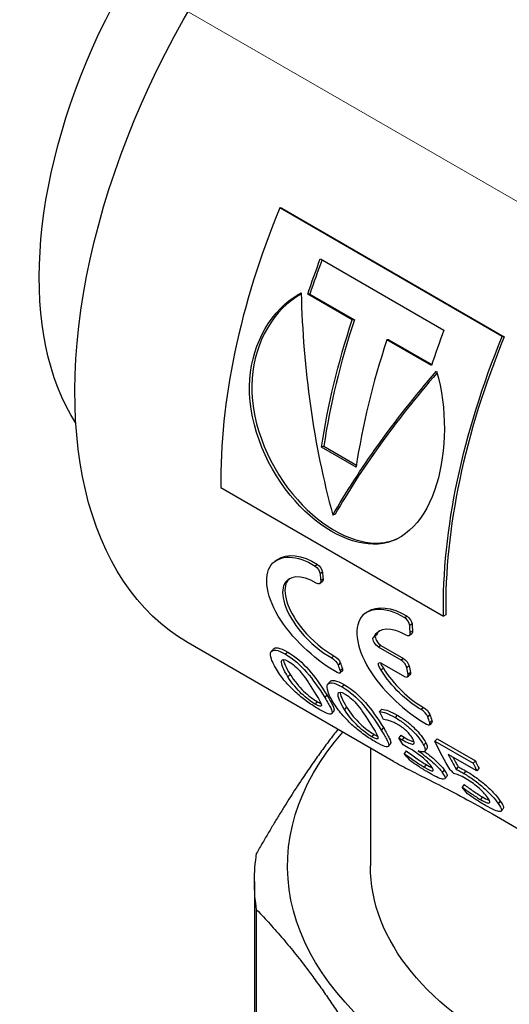
# Model space of a CAD drawing. Units: millimetres. Extents: x 307 to 1245, y 855 to 1232.
# Drawn here: x 716 to 731, y 920 to 949 of the extents above; entities that cross this region are included whole.
import ezdxf

# ---------------------------------------------------------------- set-up
doc = ezdxf.new("R2010")
doc.units = ezdxf.units.MM
doc.linetypes.add('ACAD_ISO04W100', pattern=[30, 24, -3, 0, -3])
doc.layers.get('0').update_dxf_attribs({"color": 220})
doc.layers.add('Осевая', color=1, linetype='ACAD_ISO04W100', lineweight=15)
doc.layers.add('Основная толстая', color=7, linetype='Continuous', lineweight=30)

# ---------------------------------------------------------------- blocks, each defined once
blk = doc.blocks.new('*U303')
at = {"layer": 'Осевая', "color": 0, "transparency": 16777216}
blk.add_line((14.199, -8.198), (-55.968, 32.313), dxfattribs=at)
blk = doc.blocks.new('A$C55E86803')
at = {"layer": 'Основная толстая', "extrusion": (-5.55112e-17, 0.816497, 0.57735)}
for p, q in [((-9.018, 16.532), (-15.735, 20.411)), ((-15.675, 20.402), (-15.735, 20.411)), ((-15.675, 20.402), (-8.958, 16.524)), ((-14.51, 18.872), (-10.778, 16.717)), ((-14.826, 17.808), (-14.89, 17.806)), ((-13.547, 17.03), (-14.89, 17.806)), ((-14.826, 17.808), (-13.483, 17.032)), ((-13.483, 17.032), (-13.547, 17.03)), ((-12.438, 16.429), (-12.502, 16.427)), ((-11.158, 15.651), (-12.502, 16.427)), ((-12.438, 16.429), (-11.147, 15.684)), ((-8.958, 16.524), (-9.018, 16.532)), ((-14.406, 13.216), (-14.476, 13.191)), ((-13.431, 12.587), (-14.476, 13.191)), ((-14.406, 13.216), (-13.422, 12.647)), ((-17.511, 11.967), (-10.794, 8.089)), ((-14.061, 11.17), (-14.132, 11.135)), ((-14.593, 9.648), (-14.664, 9.601)), ((-14.447, 9.414), (-14.518, 9.366)), ((-14.456, 9.119), (-14.526, 9.069)), ((-14.429, 9.201), (-14.499, 9.152)), ((-11.889, 8.086), (-11.959, 8.039)), ((-10.723, 8.131), (-10.794, 8.089)), ((-11.743, 7.852), (-11.813, 7.805)), ((-12.813, 7.519), (-12.883, 7.465)), ((-11.751, 7.557), (-11.821, 7.507)), ((-11.724, 7.639), (-11.795, 7.59)), ((-12.304, 3.705), (-18.503, 7.284)), ((-12.683, 7.207), (-12.753, 7.151)), ((-12.071, 6.757), (-12.753, 7.151)), ((-12.683, 7.207), (-12.001, 6.813)), ((-15.493, 7.005), (-15.558, 6.936)), ((-14.1, 6.894), (-14.167, 6.83)), ((-13.907, 6.677), (-13.974, 6.613)), ((-12.652, 6.663), (-11.97, 6.269)), ((-12.001, 6.813), (-12.071, 6.757)), ((-11.832, 6.587), (-11.902, 6.53)), ((-15.425, 6.329), (-15.487, 6.255)), ((-13.846, 6.439), (-13.913, 6.373)), ((-13.845, 6.5), (-13.912, 6.435)), ((-12.605, 6.518), (-12.673, 6.458)), ((-11.804, 6.316), (-11.873, 6.257)), ((-11.791, 6.387), (-11.86, 6.329)), ((-13.785, 6.019), (-13.85, 5.95)), ((-14.316, 5.708), (-14.378, 5.634)), ((-14.607, 5.511), (-14.667, 5.433)), ((-13.717, 5.343), (-13.779, 5.269)), ((-12.658, 5.278), (-12.723, 5.209)), ((-12.188, 5.097), (-12.253, 5.028)), ((-11.395, 5.332), (-11.463, 5.269)), ((-11.202, 5.116), (-11.27, 5.051)), ((-11.14, 4.939), (-11.207, 4.873)), ((-11.141, 4.876), (-11.207, 4.81)), ((-12.899, 4.525), (-12.959, 4.447)), ((-12.608, 4.722), (-12.67, 4.648)), ((-12.081, 4.491), (-12.144, 4.417)), ((-12.081, 4.491), (-11.979, 4.432)), ((-12.144, 4.417), (-12.042, 4.358)), ((-11.979, 4.432), (-12.042, 4.358)), ((-11.855, 4.116), (-12.014, 4.208)), ((-11.329, 4.268), (-11.393, 4.196)), ((-10.988, 4.386), (-11.053, 4.317)), ((-11.053, 4.317), (-9.895, 3.648)), ((-10.988, 4.386), (-9.83, 3.717)), ((-13, 4.107), (-13, 0.549)), ((-11.915, 4.022), (-11.976, 3.945)), ((-9.785, 3.416), (-10.65, 3.916)), ((-11.317, 3.61), (-11.377, 3.532)), ((-9.83, 3.717), (-9.895, 3.648)), ((-10.771, 3.448), (-10.832, 3.372)), ((-10.346, 3.539), (-10.409, 3.465)), ((-10.118, 3.416), (-10.181, 3.343)), ((-9.721, 3.487), (-9.785, 3.416)), ((-10.169, 3.007), (-10.23, 2.93)), ((-9.615, 2.629), (-9.675, 2.551)), ((-9.08, 2.507), (-9.141, 2.431)), ((-16.5, 0.077), (-16.5, -12.86)), ((-16.433, -13.717), (-16.433, -0.779))]:
    blk.add_line(p, q, dxfattribs=at)
at = {"layer": 'Основная толстая', "extrusion": (1.55378e-16, 1.02589e-16, -1)}
blk.add_ellipse((-13.803, 23.623), major_axis=(-6.5, -11.258), ratio=0.57735, start_param=0.290255, end_param=2.554642, dxfattribs=at)
at = {"layer": 'Основная толстая', "extrusion": (-9.16287e-18, 2.61685e-16, -1)}
blk.add_ellipse((-10.253, 21.573), major_axis=(-8.25, -14.289), ratio=0.57735, start_param=0, end_param=2.20668, dxfattribs=at)
at = {"layer": 'Основная толстая'}
for centre, major_axis, start_param, end_param in [((-5.775, 18.988), (-8.3, -14.376), -1.343044, -0.767287), ((-4.283, 18.126), (-8.25, -14.289), -1.296569, -1.227893), ((-2.939, 17.351), (-8.25, -14.289), -1.227893, -0.97096), ((-0.551, 15.972), (-8.3, -14.376), -1.298263, -1.227893), ((-1.894, 16.747), (-8.3, -14.376), -1.227893, -0.97096), ((0.942, 15.11), (-8.25, -14.289), -1.343044, -0.767287), ((-2.823, 17.284), (-8.3, -14.376), -0.699276, -0.682586), ((-2.823, 17.284), (-8.25, -14.289), -0.699276, -0.682586), ((-0.119, 15.722), (-8.25, -14.289), -0.699276, -0.682586), ((-2.823, 17.284), (-8.3, -14.376), -0.467776, -0.451087), ((-2.823, 17.284), (-8.25, -14.289), -0.467776, -0.451087), ((-0.402, 15.886), (-8.25, -14.289), -0.583666, -0.566696), ((-0.119, 15.722), (-8.25, -14.289), -0.467776, -0.451087), ((0.078, 15.609), (-8.3, -14.376), -0.367657, -0.319504), ((0.078, 15.609), (-8.25, -14.289), -0.351587, -0.319504), ((0.943, 15.109), (-8.3, -14.376), -0.391411, -0.367657), ((0.943, 15.109), (-8.25, -14.289), -0.391411, -0.367657)]:
    blk.add_ellipse(centre, major_axis=major_axis, ratio=0.57735, start_param=start_param, end_param=end_param, dxfattribs=at)
at = {"layer": 'Основная толстая', "extrusion": (-1.88578e-16, 1.72974e-16, -1)}
blk.add_ellipse((-4.283, 18.126), major_axis=(8.3, 14.376), ratio=0.57735, start_param=-1.9137, end_param=-1.843329, dxfattribs=at)
at = {"layer": 'Основная толстая', "extrusion": (1.27622e-16, 5.45148e-17, -1)}
blk.add_ellipse((-2.939, 17.351), major_axis=(8.3, 14.376), ratio=0.57735, start_param=-2.170633, end_param=-1.9137, dxfattribs=at)
at = {"layer": 'Основная толстая', "extrusion": (8.32667e-17, 1.44222e-16, -1)}
blk.add_ellipse((0.942, 15.11), major_axis=(8.3, 14.376), ratio=0.57735, start_param=-2.374306, end_param=-1.798548, dxfattribs=at)
at = {"layer": 'Основная толстая', "extrusion": (2.0717e-16, 1.36785e-16, -1)}
blk.add_ellipse((-0.402, 15.886), major_axis=(8.3, 14.376), ratio=0.57735, start_param=-2.574896, end_param=-2.557927, dxfattribs=at)
at = {"layer": 'Основная толстая', "extrusion": (8.69853e-17, 2.06174e-16, -1)}
blk.add_ellipse((-1.93, 16.768), major_axis=(-8.3, -14.376), ratio=0.57735, start_param=0.356185, end_param=0.381393, dxfattribs=at)
at = {"layer": 'Основная толстая', "extrusion": (1.48742e-17, 2.47807e-16, -1)}
blk.add_ellipse((-0.119, 15.722), major_axis=(8.3, 14.376), ratio=0.57735, start_param=-2.690506, end_param=-2.673816, dxfattribs=at)
at = {"layer": 'Основная толстая', "extrusion": (4.37385e-17, 3.33067e-16, -1)}
blk.add_ellipse((0, 0.549), major_axis=(-15.5, 0), ratio=0.57735, start_param=-1.867931, end_param=0.468201, dxfattribs=at)
at = {"layer": 'Основная толстая', "extrusion": (-1.16467e-16, 1.31341e-16, -1)}
blk.add_ellipse((-1.702, 16.636), major_axis=(-8.3, -14.376), ratio=0.57735, start_param=0.287347, end_param=0.311101, dxfattribs=at)
at = {"layer": 'Основная толстая', "extrusion": (6.29482e-17, 2.20052e-16, -1)}
blk.add_ellipse((-0.214, 15.777), major_axis=(-8.3, -14.376), ratio=0.57735, start_param=0.298658, end_param=0.391411, dxfattribs=at)
at = {"layer": 'Основная толстая', "extrusion": (-1.57104e-16, 2.83e-16, -1)}
blk.add_ellipse((-1.947, 16.778), major_axis=(-8.3, -14.376), ratio=0.57735, start_param=0.212531, end_param=0.239032, dxfattribs=at)
at = {"layer": 'Основная толстая', "extrusion": (1.83133e-16, 1.50663e-16, -1)}
blk.add_ellipse((-0.21, 15.775), major_axis=(-8.3, -14.376), ratio=0.57735, start_param=0.2114, end_param=0.237416, dxfattribs=at)
at = {"layer": 'Основная толстая', "extrusion": (-5.0091e-18, 5.55112e-17, -1)}
blk.add_ellipse((0, 0.077), major_axis=(-16.5, 0), ratio=0.57735, start_param=-0.090034, end_param=0.090034, dxfattribs=at)
at = {"layer": 'Основная толстая', "extrusion": (-5.18542e-17, 3.33067e-16, -1)}
blk.add_ellipse((0, 0.549), major_axis=(-13, 0), ratio=0.57735, start_param=-1.759077, end_param=0, dxfattribs=at)
at = {"layer": 'Основная толстая'}
for points, knots in [([(-11.001, 15.486), (-10.678, 14.367), (-10.701, 13.069), (-11, 12.074), (-11.32, 11.009), (-11.957, 10.326), (-12.765, 10.263), (-13.546, 10.202), (-14.497, 10.7), (-15.273, 11.568), (-16.091, 12.481), (-16.667, 13.802), (-16.648, 15.031), (-16.629, 16.162), (-16.104, 17.185), (-15.303, 17.717), (-15.233, 17.763), (-15.162, 17.806), (-15.089, 17.845)], [-1.532432, -1.532432, -1.532432, -1.532432, -0.646665, -0.646665, -0.646665, 0.300399, 0.300399, 0.300399, 1.214911, 1.214911, 1.214911, 2.178252, 2.178252, 2.178252, 3.064243, 3.064243, 3.064243, 3.141593, 3.141593, 3.141593, 3.141593]), ([(-15.088, 17.813), (-15.139, 17.784), (-15.189, 17.753), (-15.239, 17.721), (-16.038, 17.194), (-16.562, 16.177), (-16.579, 15.053), (-16.597, 13.83), (-16.021, 12.516), (-15.203, 11.605), (-14.426, 10.74), (-13.476, 10.241), (-12.695, 10.299), (-12.511, 10.313), (-12.336, 10.358), (-12.171, 10.429)], [-3.119155, -3.119155, -3.119155, -3.119155, -3.064243, -3.064243, -3.064243, -2.178252, -2.178252, -2.178252, -1.214911, -1.214911, -1.214911, -0.300399, -0.300399, -0.300399, -0.085079, -0.085079, -0.085079, -0.085079]), ([(-13.999, 6.385), (-14.571, 6.696), (-15.273, 7.315), (-15.703, 7.966), (-16.137, 8.625), (-16.252, 9.302), (-15.99, 9.638), (-15.747, 9.95), (-15.211, 9.946), (-14.664, 9.601)], [-0.0976, -0.0976, -0.0976, -0.0976, 1.001171, 1.001171, 1.001171, 2.111931, 2.111931, 2.111931, 3.141593, 3.141593, 3.141593, 3.141593]), ([(-14.633, 9.084), (-15.082, 9.369), (-15.504, 9.328), (-15.618, 9.008), (-15.733, 8.685), (-15.513, 8.109), (-15.105, 7.62), (-14.824, 7.284), (-14.471, 6.993), (-14.167, 6.83)], [0, 0, 0, 0, 1.203852, 1.203852, 1.203852, 2.419277, 2.419277, 2.419277, 3.254328, 3.254328, 3.254328, 3.254328]), ([(-15.445, 9.223), (-15.489, 9.179), (-15.525, 9.126), (-15.548, 9.062), (-15.663, 8.742), (-15.445, 8.169), (-15.037, 7.681), (-14.756, 7.347), (-14.404, 7.056), (-14.1, 6.894)], [0.960713, 0.960713, 0.960713, 0.960713, 1.203852, 1.203852, 1.203852, 2.419277, 2.419277, 2.419277, 3.254328, 3.254328, 3.254328, 3.254328]), ([(-11.959, 8.039), (-12.543, 8.4), (-13.107, 8.366), (-13.318, 7.988), (-13.531, 7.606), (-13.354, 6.906), (-12.883, 6.253), (-12.458, 5.663), (-11.828, 5.119), (-11.303, 4.828)], [0, 0, 0, 0, 1.098368, 1.098368, 1.098368, 2.207982, 2.207982, 2.207982, 3.210417, 3.210417, 3.210417, 3.210417]), ([(-12.753, 7.151), (-12.85, 7.207), (-12.947, 7.377), (-12.915, 7.44), (-12.908, 7.453), (-12.897, 7.461), (-12.883, 7.465)], [0.643613, 0.643613, 0.643613, 0.643613, 2.712732, 2.712732, 2.712732, 3.141593, 3.141593, 3.141593, 3.141593]), ([(-12.845, 7.494), (-12.845, 7.494), (-12.845, 7.494), (-12.845, 7.494), (-12.877, 7.432), (-12.781, 7.263), (-12.683, 7.207)], [-2.716163, -2.716163, -2.716163, -2.716163, -2.712732, -2.712732, -2.712732, -0.643613, -0.643613, -0.643613, -0.643613]), ([(-15.921, 7.1), (-15.895, 7.128), (-15.852, 7.138), (-15.792, 7.129), (-15.719, 7.119), (-15.619, 7.077), (-15.493, 7.005)], [2.188788, 2.188788, 2.188788, 2.188788, 3, 3, 3, 4, 4, 4, 4]), ([(-15.807, 6.435), (-15.895, 6.575), (-15.954, 6.694), (-15.987, 6.792), (-16.019, 6.889), (-16.023, 6.961), (-16.001, 7.007), (-15.979, 7.052), (-15.931, 7.071), (-15.857, 7.06), (-15.784, 7.05), (-15.684, 7.008), (-15.558, 6.936)], [0, 0, 0, 0, 1, 1, 1, 2, 2, 2, 3, 3, 3, 4, 4, 4, 4]), ([(-15.487, 6.255), (-15.63, 6.481), (-15.691, 6.64), (-15.684, 6.72), (-15.676, 6.799), (-15.603, 6.802), (-15.467, 6.723)], [-2, -2, -2, -2, -1, -1, -1, 0, 0, 0, 0]), ([(-15.467, 6.723), (-15.339, 6.649), (-15.213, 6.532), (-15.085, 6.376), (-14.958, 6.219), (-14.83, 6.024), (-14.692, 5.804)], [-2, -2, -2, -2, -1, -1, -1, 0, 0, 0, 0]), ([(-12.673, 6.458), (-12.767, 6.56), (-12.788, 6.694), (-12.709, 6.684), (-12.692, 6.682), (-12.673, 6.675), (-12.652, 6.663)], [0.630144, 0.630144, 0.630144, 0.630144, 2.70019, 2.70019, 2.70019, 3.141593, 3.141593, 3.141593, 3.141593]), ([(-14.545, 5.272), (-14.66, 5.339), (-14.775, 5.413), (-14.89, 5.495), (-15.004, 5.577), (-15.116, 5.666), (-15.224, 5.762), (-15.332, 5.858), (-15.436, 5.961), (-15.535, 6.074), (-15.634, 6.186), (-15.725, 6.306), (-15.807, 6.435)], [0, 0, 0, 0, 1, 1, 1, 2, 2, 2, 3, 3, 3, 4, 4, 4, 4]), ([(-14.667, 5.433), (-14.799, 5.509), (-14.936, 5.613), (-15.076, 5.747), (-15.216, 5.882), (-15.356, 6.047), (-15.487, 6.255)], [-2, -2, -2, -2, -1, -1, -1, 0, 0, 0, 0]), ([(-15.425, 6.329), (-15.295, 6.123), (-15.155, 5.959), (-15.015, 5.825), (-14.876, 5.691), (-14.739, 5.587), (-14.607, 5.511)], [0, 0, 0, 0, 1, 1, 1, 2, 2, 2, 2]), ([(-14.099, 5.449), (-14.187, 5.589), (-14.246, 5.708), (-14.279, 5.805), (-14.311, 5.902), (-14.315, 5.975), (-14.293, 6.021), (-14.271, 6.066), (-14.223, 6.084), (-14.149, 6.074), (-14.076, 6.063), (-13.976, 6.022), (-13.85, 5.95)], [0, 0, 0, 0, 1, 1, 1, 2, 2, 2, 3, 3, 3, 4, 4, 4, 4]), ([(-14.213, 6.114), (-14.187, 6.142), (-14.144, 6.152), (-14.084, 6.143), (-14.01, 6.132), (-13.911, 6.091), (-13.785, 6.019)], [2.188788, 2.188788, 2.188788, 2.188788, 3, 3, 3, 4, 4, 4, 4]), ([(-14.692, 5.804), (-14.558, 5.59), (-14.483, 5.461), (-14.479, 5.404), (-14.475, 5.347), (-14.536, 5.358), (-14.667, 5.433)], [-2, -2, -2, -2, -1, -1, -1, 0, 0, 0, 0]), ([(-14.316, 5.708), (-14.234, 5.576), (-14.173, 5.472), (-14.137, 5.392), (-14.1, 5.313), (-14.087, 5.26), (-14.099, 5.231), (-14.1, 5.228), (-14.102, 5.225), (-14.104, 5.223)], [0, 0, 0, 0, 1, 1, 1, 2, 2, 2, 2.10814, 2.10814, 2.10814, 2.10814]), ([(-13.779, 5.269), (-13.921, 5.494), (-13.983, 5.654), (-13.976, 5.734), (-13.968, 5.813), (-13.895, 5.816), (-13.759, 5.737)], [-2, -2, -2, -2, -1, -1, -1, 0, 0, 0, 0]), ([(-13.759, 5.737), (-13.631, 5.663), (-13.505, 5.546), (-13.377, 5.39), (-13.25, 5.233), (-13.122, 5.038), (-12.984, 4.818)], [-2, -2, -2, -2, -1, -1, -1, 0, 0, 0, 0]), ([(-14.378, 5.634), (-14.296, 5.501), (-14.235, 5.396), (-14.198, 5.316), (-14.161, 5.236), (-14.147, 5.182), (-14.159, 5.153), (-14.171, 5.124), (-14.209, 5.12), (-14.273, 5.14), (-14.337, 5.16), (-14.428, 5.204), (-14.545, 5.272)], [0, 0, 0, 0, 1, 1, 1, 2, 2, 2, 3, 3, 3, 4, 4, 4, 4]), ([(-12.837, 4.286), (-12.952, 4.352), (-13.067, 4.427), (-13.182, 4.509), (-13.296, 4.591), (-13.407, 4.679), (-13.516, 4.775), (-13.624, 4.872), (-13.728, 4.975), (-13.827, 5.088), (-13.926, 5.2), (-14.017, 5.32), (-14.099, 5.449)], [0, 0, 0, 0, 1, 1, 1, 2, 2, 2, 3, 3, 3, 4, 4, 4, 4]), ([(-12.959, 4.447), (-13.091, 4.523), (-13.228, 4.627), (-13.368, 4.761), (-13.508, 4.896), (-13.648, 5.061), (-13.779, 5.269)], [-2, -2, -2, -2, -1, -1, -1, 0, 0, 0, 0]), ([(-13.717, 5.343), (-13.586, 5.137), (-13.447, 4.972), (-13.307, 4.838), (-13.168, 4.704), (-13.031, 4.601), (-12.899, 4.525)], [0, 0, 0, 0, 1, 1, 1, 2, 2, 2, 2]), ([(-12.723, 5.209), (-12.663, 5.205), (-12.594, 5.188), (-12.515, 5.157), (-12.436, 5.126), (-12.349, 5.083), (-12.253, 5.028)], [0, 0, 0, 0, 1, 1, 1, 2, 2, 2, 2]), ([(-12.658, 5.278), (-12.598, 5.274), (-12.529, 5.257), (-12.45, 5.226), (-12.371, 5.195), (-12.283, 5.152), (-12.188, 5.097)], [0, 0, 0, 0, 1, 1, 1, 2, 2, 2, 2]), ([(-12.188, 5.097), (-12.087, 5.039), (-11.993, 4.976), (-11.905, 4.909), (-11.818, 4.843), (-11.737, 4.773), (-11.664, 4.701), (-11.59, 4.629), (-11.526, 4.556), (-11.469, 4.483), (-11.413, 4.41), (-11.366, 4.338), (-11.329, 4.268)], [0, 0, 0, 0, 1, 1, 1, 2, 2, 2, 3, 3, 3, 4, 4, 4, 4]), ([(-12.984, 4.818), (-12.85, 4.604), (-12.775, 4.475), (-12.771, 4.418), (-12.766, 4.36), (-12.828, 4.372), (-12.959, 4.447)], [-2, -2, -2, -2, -1, -1, -1, 0, 0, 0, 0]), ([(-12.18, 4.821), (-12.211, 4.839), (-12.245, 4.857), (-12.283, 4.874), (-12.32, 4.891), (-12.357, 4.906), (-12.395, 4.919), (-12.433, 4.932), (-12.47, 4.942), (-12.506, 4.951), (-12.542, 4.96), (-12.574, 4.965), (-12.603, 4.965)], [0, 0, 0, 0, 1, 1, 1, 2, 2, 2, 3, 3, 3, 4, 4, 4, 4]), ([(-12.253, 5.028), (-12.153, 4.97), (-12.059, 4.907), (-11.971, 4.84), (-11.883, 4.773), (-11.802, 4.704), (-11.729, 4.631), (-11.655, 4.559), (-11.591, 4.486), (-11.534, 4.413), (-11.477, 4.339), (-11.43, 4.267), (-11.393, 4.196)], [0, 0, 0, 0, 1, 1, 1, 2, 2, 2, 3, 3, 3, 4, 4, 4, 4]), ([(-11.71, 4.366), (-11.735, 4.412), (-11.764, 4.457), (-11.798, 4.499), (-11.832, 4.542), (-11.869, 4.583), (-11.909, 4.622), (-11.95, 4.66), (-11.993, 4.696), (-12.038, 4.729), (-12.083, 4.762), (-12.131, 4.793), (-12.18, 4.821)], [0, 0, 0, 0, 1, 1, 1, 2, 2, 2, 3, 3, 3, 4, 4, 4, 4]), ([(-12.67, 4.648), (-12.588, 4.515), (-12.527, 4.41), (-12.49, 4.33), (-12.452, 4.249), (-12.439, 4.196), (-12.451, 4.167), (-12.463, 4.138), (-12.5, 4.134), (-12.565, 4.154), (-12.629, 4.174), (-12.72, 4.218), (-12.837, 4.286)], [0, 0, 0, 0, 1, 1, 1, 2, 2, 2, 3, 3, 3, 4, 4, 4, 4]), ([(-12.608, 4.722), (-12.526, 4.59), (-12.465, 4.485), (-12.428, 4.406), (-12.392, 4.326), (-12.379, 4.273), (-12.391, 4.245), (-12.392, 4.242), (-12.394, 4.239), (-12.396, 4.237)], [0, 0, 0, 0, 1, 1, 1, 2, 2, 2, 2.10814, 2.10814, 2.10814, 2.10814]), ([(-12.042, 4.358), (-11.958, 4.31), (-11.889, 4.275), (-11.835, 4.254), (-11.781, 4.232), (-11.741, 4.223), (-11.715, 4.225), (-11.689, 4.228), (-11.676, 4.241), (-11.676, 4.266), (-11.676, 4.29), (-11.688, 4.324), (-11.71, 4.366)], [0, 0, 0, 0, 1, 1, 1, 2, 2, 2, 3, 3, 3, 4, 4, 4, 4]), ([(-11.979, 4.432), (-11.895, 4.383), (-11.826, 4.348), (-11.772, 4.327), (-11.736, 4.313), (-11.705, 4.304), (-11.682, 4.3)], [0, 0, 0, 0, 1, 1, 1, 1.674441, 1.674441, 1.674441, 1.674441]), ([(-11.393, 4.196), (-11.366, 4.146), (-11.35, 4.105), (-11.346, 4.073), (-11.342, 4.042), (-11.347, 4.019), (-11.362, 4.005), (-11.377, 3.991), (-11.402, 3.985), (-11.435, 3.988), (-11.469, 3.991), (-11.509, 4.001), (-11.557, 4.018)], [0, 0, 0, 0, 1, 1, 1, 2, 2, 2, 3, 3, 3, 4, 4, 4, 4]), ([(-11.329, 4.268), (-11.302, 4.218), (-11.287, 4.177), (-11.283, 4.146), (-11.279, 4.117), (-11.283, 4.096), (-11.296, 4.082)], [0, 0, 0, 0, 1, 1, 1, 1.912735, 1.912735, 1.912735, 1.912735]), ([(-11.976, 3.945), (-11.922, 3.903), (-11.868, 3.862), (-11.812, 3.822), (-11.757, 3.782), (-11.703, 3.744), (-11.651, 3.708), (-11.599, 3.672), (-11.549, 3.639), (-11.502, 3.609), (-11.455, 3.579), (-11.413, 3.553), (-11.377, 3.532)], [0, 0, 0, 0, 1, 1, 1, 2, 2, 2, 3, 3, 3, 4, 4, 4, 4]), ([(-11.915, 4.022), (-11.862, 3.981), (-11.808, 3.94), (-11.752, 3.9), (-11.697, 3.859), (-11.643, 3.821), (-11.591, 3.786), (-11.539, 3.75), (-11.489, 3.717), (-11.442, 3.687), (-11.395, 3.657), (-11.353, 3.631), (-11.317, 3.61)], [0, 0, 0, 0, 1, 1, 1, 2, 2, 2, 3, 3, 3, 4, 4, 4, 4]), ([(-11.162, 3.556), (-11.192, 3.598), (-11.23, 3.643), (-11.277, 3.689), (-11.325, 3.736), (-11.378, 3.784), (-11.439, 3.833), (-11.499, 3.882), (-11.564, 3.93), (-11.635, 3.978), (-11.705, 4.026), (-11.779, 4.072), (-11.855, 4.116)], [0, 0, 0, 0, 1, 1, 1, 2, 2, 2, 3, 3, 3, 4, 4, 4, 4]), ([(-11.557, 4.018), (-11.478, 3.965), (-11.402, 3.911), (-11.328, 3.854), (-11.255, 3.797), (-11.186, 3.74), (-11.122, 3.683), (-11.058, 3.625), (-11.002, 3.57), (-10.953, 3.517), (-10.903, 3.464), (-10.863, 3.416), (-10.832, 3.372)], [0, 0, 0, 0, 1, 1, 1, 2, 2, 2, 3, 3, 3, 4, 4, 4, 4]), ([(-11.365, 4.002), (-11.331, 3.978), (-11.298, 3.953), (-11.266, 3.928), (-11.193, 3.872), (-11.124, 3.815), (-11.06, 3.758), (-10.996, 3.701), (-10.94, 3.646), (-10.891, 3.593), (-10.842, 3.54), (-10.802, 3.492), (-10.771, 3.448)], [0.55651, 0.55651, 0.55651, 0.55651, 1, 1, 1, 2, 2, 2, 3, 3, 3, 4, 4, 4, 4]), ([(-12.304, 3.705), (-12.228, 3.661), (-12.145, 3.615), (-11.736, 3.398), (-11.335, 3.203), (-10.376, 2.71), (-9.818, 2.411), (-9.192, 2.05), (-8.567, 1.689), (-7.881, 1.27), (-6.982, 0.713), (-6.809, 0.606), (-6.633, 0.497)], [-0.6048407, -0.6048407, -0.6048407, -0.6048407, -0.5306269, -0.5306269, -0.2653134, -0.2653134, 0, 0, 0, 0.2653134, 0.2653134, 0.3276491, 0.3276491, 0.3276491, 0.3276491]), ([(-11.227, 3.356), (-11.325, 3.413), (-11.423, 3.473), (-11.522, 3.537), (-11.621, 3.601), (-11.717, 3.667), (-11.811, 3.736)], [0, 0, 0, 0, 1, 1, 1, 2, 2, 2, 2]), ([(-11.377, 3.532), (-11.235, 3.45), (-11.149, 3.413), (-11.118, 3.421), (-11.087, 3.429), (-11.102, 3.473), (-11.162, 3.556)], [0, 0, 0, 0, 1, 1, 1, 2, 2, 2, 2]), ([(-10.832, 3.372), (-10.782, 3.301), (-10.753, 3.249), (-10.746, 3.215), (-10.74, 3.18), (-10.754, 3.163), (-10.788, 3.163), (-10.823, 3.164), (-10.877, 3.18), (-10.95, 3.212), (-11.024, 3.244), (-11.116, 3.292), (-11.227, 3.356)], [0, 0, 0, 0, 1, 1, 1, 2, 2, 2, 3, 3, 3, 4, 4, 4, 4]), ([(-10.771, 3.448), (-10.721, 3.378), (-10.692, 3.326), (-10.686, 3.292), (-10.683, 3.276), (-10.685, 3.264), (-10.691, 3.255)], [0, 0, 0, 0, 1, 1, 1, 1.480856, 1.480856, 1.480856, 1.480856]), ([(-10.125, 3.185), (-10.199, 3.228), (-10.266, 3.262), (-10.327, 3.288), (-10.387, 3.313), (-10.438, 3.332), (-10.479, 3.342)], [0, 0, 0, 0, 1, 1, 1, 2, 2, 2, 2]), ([(-10.409, 3.465), (-10.394, 3.458), (-10.377, 3.449), (-10.358, 3.44), (-10.339, 3.43), (-10.32, 3.419), (-10.298, 3.408), (-10.277, 3.397), (-10.256, 3.385), (-10.236, 3.374), (-10.216, 3.362), (-10.197, 3.352), (-10.181, 3.343)], [0, 0, 0, 0, 1, 1, 1, 2, 2, 2, 3, 3, 3, 4, 4, 4, 4]), ([(-10.346, 3.539), (-10.33, 3.531), (-10.314, 3.522), (-10.295, 3.513), (-10.276, 3.503), (-10.256, 3.492), (-10.235, 3.481), (-10.214, 3.47), (-10.193, 3.458), (-10.173, 3.447), (-10.152, 3.435), (-10.134, 3.425), (-10.118, 3.416)], [0, 0, 0, 0, 1, 1, 1, 2, 2, 2, 3, 3, 3, 4, 4, 4, 4]), ([(-10.181, 3.343), (-10.077, 3.282), (-9.973, 3.215), (-9.87, 3.141), (-9.768, 3.066), (-9.671, 2.989), (-9.581, 2.909), (-9.491, 2.83), (-9.408, 2.749), (-9.332, 2.667), (-9.257, 2.585), (-9.193, 2.506), (-9.141, 2.431)], [0, 0, 0, 0, 1, 1, 1, 2, 2, 2, 3, 3, 3, 4, 4, 4, 4]), ([(-10.118, 3.416), (-10.013, 3.355), (-9.91, 3.288), (-9.807, 3.214), (-9.705, 3.14), (-9.609, 3.063), (-9.518, 2.983), (-9.428, 2.904), (-9.346, 2.823), (-9.27, 2.742), (-9.195, 2.66), (-9.132, 2.582), (-9.08, 2.507)], [0, 0, 0, 0, 1, 1, 1, 2, 2, 2, 3, 3, 3, 4, 4, 4, 4]), ([(-10.169, 3.007), (-10.129, 2.976), (-10.084, 2.942), (-10.035, 2.907), (-9.986, 2.872), (-9.937, 2.837), (-9.887, 2.803), (-9.837, 2.769), (-9.788, 2.737), (-9.741, 2.707), (-9.695, 2.677), (-9.652, 2.651), (-9.615, 2.629)], [0, 0, 0, 0, 1, 1, 1, 2, 2, 2, 3, 3, 3, 4, 4, 4, 4]), ([(-9.457, 2.606), (-9.493, 2.657), (-9.536, 2.71), (-9.587, 2.764), (-9.638, 2.818), (-9.694, 2.871), (-9.754, 2.922), (-9.814, 2.973), (-9.875, 3.021), (-9.938, 3.066), (-10.001, 3.11), (-10.063, 3.15), (-10.125, 3.185)], [0, 0, 0, 0, 1, 1, 1, 2, 2, 2, 3, 3, 3, 4, 4, 4, 4]), ([(-10.23, 2.93), (-10.189, 2.898), (-10.144, 2.865), (-10.095, 2.83), (-10.046, 2.794), (-9.997, 2.759), (-9.947, 2.725), (-9.897, 2.691), (-9.848, 2.659), (-9.801, 2.629), (-9.754, 2.599), (-9.712, 2.573), (-9.675, 2.551)], [0, 0, 0, 0, 1, 1, 1, 2, 2, 2, 3, 3, 3, 4, 4, 4, 4]), ([(-9.522, 2.372), (-9.617, 2.426), (-9.711, 2.484), (-9.806, 2.546), (-9.9, 2.607), (-9.988, 2.667), (-10.067, 2.725)], [0, 0, 0, 0, 1, 1, 1, 2, 2, 2, 2]), ([(-9.675, 2.551), (-9.607, 2.512), (-9.551, 2.483), (-9.506, 2.466), (-9.462, 2.449), (-9.431, 2.442), (-9.413, 2.448), (-9.395, 2.453), (-9.389, 2.468), (-9.396, 2.495), (-9.403, 2.521), (-9.423, 2.558), (-9.457, 2.606)], [0, 0, 0, 0, 1, 1, 1, 2, 2, 2, 3, 3, 3, 4, 4, 4, 4]), ([(-9.615, 2.629), (-9.547, 2.59), (-9.491, 2.561), (-9.446, 2.544), (-9.433, 2.539), (-9.422, 2.535), (-9.411, 2.531)], [0, 0, 0, 0, 1, 1, 1, 1.294601, 1.294601, 1.294601, 1.294601]), ([(-9.141, 2.431), (-9.084, 2.349), (-9.051, 2.289), (-9.044, 2.249), (-9.038, 2.21), (-9.052, 2.19), (-9.088, 2.188), (-9.124, 2.186), (-9.179, 2.202), (-9.254, 2.234), (-9.329, 2.266), (-9.418, 2.312), (-9.522, 2.372)], [0, 0, 0, 0, 1, 1, 1, 2, 2, 2, 3, 3, 3, 4, 4, 4, 4]), ([(-9.08, 2.507), (-9.023, 2.425), (-8.991, 2.366), (-8.984, 2.327), (-8.981, 2.307), (-8.983, 2.292), (-8.991, 2.282)], [0, 0, 0, 0, 1, 1, 1, 1.509755, 1.509755, 1.509755, 1.509755])]:
    blk.add_open_spline(points, degree=3, knots=knots, dxfattribs=at)
for points in [[(-15.089, 17.845), (-15.031, 15.555), (-14.721, 13.275), (-14.132, 11.135)], [(-14.132, 11.135), (-13.358, 12.488), (-12.306, 13.982), (-11.001, 15.486)], [(-10.986, 15.432), (-12.265, 13.959), (-13.298, 12.497), (-14.061, 11.17)], [(-15.803, 9.801), (-15.528, 9.99), (-15.065, 9.944), (-14.593, 9.648)], [(-15.87, 9.753), (-15.848, 9.769), (-15.826, 9.785), (-15.803, 9.801)], [(-14.664, 9.601), (-14.592, 9.556), (-14.524, 9.446), (-14.518, 9.366)], [(-14.593, 9.648), (-14.521, 9.602), (-14.454, 9.493), (-14.447, 9.414)], [(-14.499, 9.152), (-14.492, 9.068), (-14.556, 9.035), (-14.633, 9.084)], [(-14.429, 9.201), (-14.426, 9.163), (-14.437, 9.136), (-14.456, 9.119)], [(-13.08, 8.228), (-12.807, 8.411), (-12.354, 8.373), (-11.889, 8.086)], [(-13.148, 8.18), (-13.125, 8.196), (-13.103, 8.212), (-13.08, 8.228)], [(-11.813, 7.805), (-11.819, 7.884), (-11.887, 7.994), (-11.959, 8.039)], [(-11.889, 8.086), (-11.817, 8.041), (-11.749, 7.931), (-11.743, 7.852)], [(-12.883, 7.465), (-12.757, 7.756), (-12.357, 7.787), (-11.929, 7.522)], [(-11.795, 7.59), (-11.801, 7.661), (-11.808, 7.733), (-11.813, 7.805)], [(-12.722, 7.65), (-12.76, 7.613), (-12.791, 7.57), (-12.813, 7.519)], [(-11.929, 7.522), (-11.852, 7.473), (-11.787, 7.506), (-11.795, 7.59)], [(-11.724, 7.639), (-11.721, 7.601), (-11.732, 7.574), (-11.751, 7.557)], [(-15.985, 7.03), (-15.964, 7.053), (-15.943, 7.077), (-15.921, 7.1)], [(-15.558, 6.936), (-15.089, 6.665), (-14.728, 6.195), (-14.378, 5.634)], [(-15.493, 7.005), (-15.024, 6.734), (-14.664, 6.265), (-14.316, 5.708)], [(-14.1, 6.894), (-14.024, 6.854), (-13.931, 6.748), (-13.907, 6.677)], [(-15.62, 6.781), (-15.622, 6.699), (-15.561, 6.545), (-15.425, 6.329)], [(-14.167, 6.83), (-14.092, 6.79), (-13.998, 6.684), (-13.974, 6.613)], [(-12.694, 6.682), (-12.682, 6.632), (-12.653, 6.571), (-12.605, 6.518)], [(-11.902, 6.53), (-11.916, 6.606), (-11.997, 6.715), (-12.071, 6.757)], [(-12.001, 6.813), (-11.927, 6.77), (-11.847, 6.662), (-11.832, 6.587)], [(-13.912, 6.435), (-13.888, 6.37), (-13.928, 6.347), (-13.999, 6.385)], [(-13.845, 6.5), (-13.834, 6.472), (-13.836, 6.452), (-13.846, 6.439)], [(-11.463, 5.269), (-11.883, 5.499), (-12.388, 5.975), (-12.673, 6.458)], [(-12.605, 6.518), (-12.32, 6.037), (-11.816, 5.562), (-11.395, 5.332)], [(-11.97, 6.269), (-11.896, 6.227), (-11.844, 6.255), (-11.86, 6.329)], [(-11.791, 6.387), (-11.784, 6.354), (-11.79, 6.33), (-11.804, 6.316)], [(-14.277, 6.044), (-14.256, 6.067), (-14.234, 6.09), (-14.213, 6.114)], [(-13.85, 5.95), (-13.381, 5.679), (-13.02, 5.208), (-12.67, 4.648)], [(-13.785, 6.019), (-13.316, 5.748), (-12.956, 5.279), (-12.608, 4.722)], [(-13.912, 5.795), (-13.914, 5.713), (-13.852, 5.558), (-13.717, 5.343)], [(-14.607, 5.511), (-14.56, 5.484), (-14.522, 5.465), (-14.493, 5.455)], [(-14.104, 5.223), (-14.124, 5.197), (-14.144, 5.17), (-14.164, 5.144)], [(-11.27, 5.051), (-11.294, 5.122), (-11.387, 5.229), (-11.463, 5.269)], [(-11.395, 5.332), (-11.32, 5.292), (-11.226, 5.186), (-11.202, 5.116)], [(-11.303, 4.828), (-11.227, 4.783), (-11.181, 4.804), (-11.207, 4.873)], [(-11.14, 4.939), (-11.129, 4.91), (-11.131, 4.889), (-11.141, 4.876)], [(-12.899, 4.525), (-12.852, 4.498), (-12.814, 4.479), (-12.785, 4.469)], [(-12.396, 4.237), (-12.416, 4.21), (-12.436, 4.184), (-12.456, 4.158)], [(-11.296, 4.082), (-11.317, 4.057), (-11.338, 4.033), (-11.359, 4.008)], [(-11.317, 3.61), (-11.24, 3.566), (-11.179, 3.534), (-11.135, 3.516)], [(-10.479, 3.342), (-10.516, 3.377), (-10.552, 3.412), (-10.589, 3.448)], [(-10.691, 3.255), (-10.711, 3.229), (-10.731, 3.203), (-10.751, 3.177)], [(-8.991, 2.282), (-9.011, 2.256), (-9.031, 2.23), (-9.051, 2.204)]]:
    blk.add_open_spline(points, degree=3, dxfattribs=at)
for points, weights in [([(-13.98, 4.673), (-15.181, 3.139), (-16.433, 0.934)], [1.02152515495, 1.03118446345, 1]), ([(-16.433, -0.779), (-14.551, -2.712), (-12.669, -6.026)], [1, 1.04761904762, 1])]:
    blk.add_rational_spline(points, weights, degree=2, dxfattribs=at)
at = {"layer": 'Осевая'}
blk.add_blockref('*U303', (32.552, -3.14), dxfattribs=at)

msp = doc.modelspace()

# ---------------------------------------------------------------- block references
msp.add_blockref('A$C55E86803', (739.556, 923.159))

doc.saveas('drawing.dxf')
